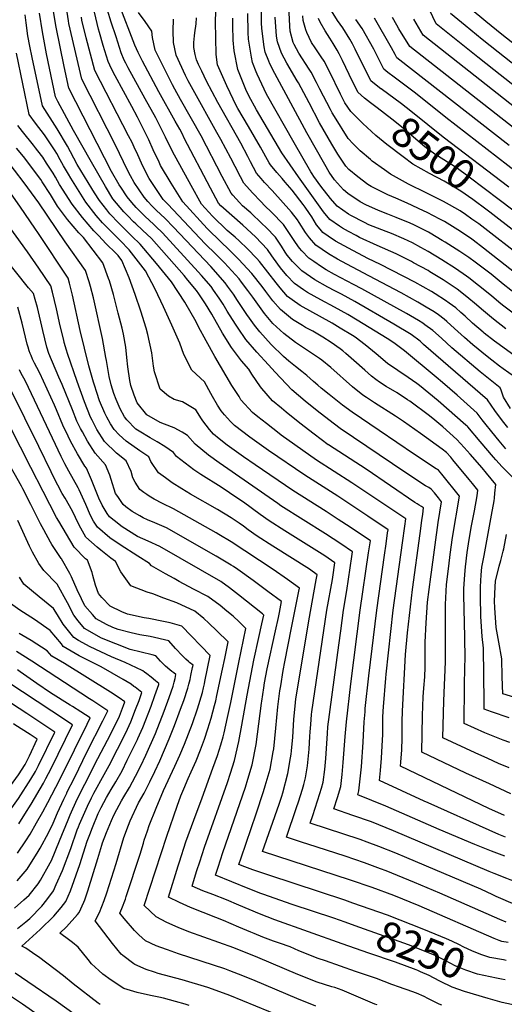
# Model space of a CAD drawing. Units: inches. Extents: x 2604413 to 2609928, y 1533893 to 1539592.
# Drawn here: x 2607544 to 2608008, y 1536668 to 1537612 of the extents above; entities that cross this region are included whole.
import ezdxf
from ezdxf.enums import TextEntityAlignment as Align

# ---------------------------------------------------------------- set-up
doc = ezdxf.new("R2010")
doc.units = ezdxf.units.IN
doc.header["$MEASUREMENT"] = 0
doc.layers.add('tile_2643_04_contour_10ft', color=28, linetype='Continuous')
doc.styles.add('Arial', font='arial.ttf')

msp = doc.modelspace()

# ---------------------------------------------------------------- linework, layer by layer
at = {"layer": 'tile_2643_04_contour_10ft'}
for points, elevation in [([(2608007.08, 1537358.48), (2607995.47, 1537367.85), (2607985.34, 1537375.61), (2607980.27, 1537379.4), (2607974.14, 1537383.74), (2607965.75, 1537389.5), (2607951.41, 1537398.7), (2607948.81, 1537400.29), (2607937.23, 1537407.08), (2607935.45, 1537408.09), (2607921.68, 1537415.06), (2607918.14, 1537416.67), (2607904.54, 1537422.36), (2607896.54, 1537425.4), (2607887.61, 1537428.98), (2607875.45, 1537434.35), (2607870.17, 1537437.26), (2607858.28, 1537445.08), (2607854.09, 1537448.79), (2607845.46, 1537458.44), (2607840.51, 1537465.76), (2607836.11, 1537472.94), (2607819.14, 1537503.32), (2607788.34, 1537560.27), (2607783.67, 1537569.41), (2607782.5, 1537572.06), (2607778.95, 1537580.6), (2607778.13, 1537585.84), (2607775.85, 1537603.43), (2607775.66, 1537608.7), (2607775.72, 1537629.31)], 8460), ([(2608014.44, 1536870.17), (2607993.88, 1536879.52), (2607971.49, 1536889.94), (2607929.06, 1536910.05), (2607929.88, 1536944.99), (2607930.18, 1536954.01), (2607930.57, 1536963.12), (2607931.17, 1536971.23), (2607931.92, 1536982.21), (2607932.23, 1536991.35), (2607932.53, 1537015.36), (2607933.31, 1537033.85), (2607934.76, 1537053.55), (2607937.75, 1537077.83), (2607938.3, 1537082.35), (2607944.76, 1537129.89), (2607948.11, 1537149.64), (2607945.31, 1537153.48), (2607941.34, 1537158.41), (2607938.02, 1537161.99), (2607935.77, 1537163.42), (2607933.96, 1537164.44), (2607932.79, 1537165), (2607914, 1537177.53), (2607851.01, 1537220.02), (2607839.93, 1537228.42), (2607828.94, 1537236.94), (2607817.42, 1537246.28), (2607804.71, 1537257.17), (2607788.69, 1537274.1), (2607782.16, 1537281.07), (2607771.11, 1537293.03), (2607760.61, 1537305.3), (2607753.2, 1537316.11), (2607750.78, 1537319.88), (2607742.83, 1537332.48), (2607738.82, 1537339.05), (2607735.03, 1537344.97), (2607729.71, 1537352.58), (2607727.22, 1537356.07), (2607717.95, 1537366.75), (2607714.9, 1537370.19), (2607680.7, 1537407.53), (2607674.44, 1537413.62), (2607672.37, 1537415.59), (2607663.81, 1537423.53), (2607655.63, 1537431.67), (2607651.49, 1537436.49), (2607646.97, 1537442.05), (2607640.65, 1537451.29), (2607639.23, 1537453.61), (2607631.96, 1537466.21), (2607590.83, 1537546.2), (2607586.43, 1537566.86), (2607578.72, 1537604.54), (2607575.85, 1537621.57)], 8340), ([(2608012.95, 1536895.03), (2608002.79, 1536899.21), (2607992.33, 1536903.93), (2607980.32, 1536909.42), (2607949.33, 1536923.66), (2607950.16, 1536959.04), (2607951.82, 1536996.48), (2607951.98, 1537005.45), (2607951.73, 1537027.87), (2607951.74, 1537031.39), (2607951.82, 1537051.28), (2607952.83, 1537070.56), (2607954.96, 1537088.06), (2607956.42, 1537099.41), (2607958.66, 1537115.71), (2607965.41, 1537155.23), (2607948.42, 1537176.25), (2607946.84, 1537178.19), (2607945.22, 1537180.02), (2607944.29, 1537180.72), (2607942.89, 1537181.36), (2607922.13, 1537195.29), (2607888.19, 1537218.11), (2607862.35, 1537235.63), (2607853.33, 1537242.55), (2607840.34, 1537252.64), (2607832.69, 1537258.83), (2607829.6, 1537261.51), (2607825.43, 1537265.15), (2607819.16, 1537270.8), (2607814.28, 1537274.79), (2607808.25, 1537279.42), (2607801.68, 1537284.59), (2607796.81, 1537289.12), (2607784.95, 1537300.64), (2607773.86, 1537312.58), (2607768.88, 1537318.95), (2607763.93, 1537325.6), (2607761.64, 1537329.18), (2607752.73, 1537342.63), (2607748.69, 1537348.65), (2607743.12, 1537356.38), (2607740.64, 1537359.68), (2607727.13, 1537375.11), (2607691.33, 1537412.99), (2607683.17, 1537421.13), (2607674.8, 1537429.17), (2607670.81, 1537433.14), (2607666.8, 1537437.4), (2607663.07, 1537441.75), (2607658.46, 1537448.6), (2607653.7, 1537455.83), (2607650.11, 1537462.13), (2607647.14, 1537467.65), (2607635.7, 1537491.56), (2607603.41, 1537554.65), (2607591.05, 1537607.93), (2607590.62, 1537610.49), (2607588.33, 1537625)], 8350), ([(2608017.33, 1537172.04), (2608006.29, 1537183.28), (2608000.15, 1537189.9), (2607997.82, 1537192.54), (2607984.93, 1537207.53), (2607973.18, 1537221.52), (2607972.53, 1537222.25), (2607971.31, 1537223.36), (2607944.93, 1537246.52), (2607935.97, 1537253.91), (2607926.82, 1537261.39), (2607924.56, 1537263.21), (2607916.25, 1537269.06), (2607906.32, 1537275.72), (2607896.35, 1537282.46), (2607885.41, 1537291.73), (2607874.91, 1537300.26), (2607865.16, 1537307.57), (2607862.75, 1537309.06), (2607851.09, 1537316.28), (2607843.36, 1537320.86), (2607812.58, 1537337.86), (2607805.08, 1537343.23), (2607800.56, 1537346.54), (2607793.38, 1537354.67), (2607789.65, 1537359.69), (2607773.75, 1537380.06), (2607770.98, 1537382.96), (2607762.23, 1537392.08), (2607754.04, 1537399.77), (2607750.22, 1537403.35), (2607742.83, 1537409.9), (2607728.49, 1537423.38), (2607718.16, 1537434.95), (2607708.14, 1537452.77), (2607690.33, 1537485.29), (2607683.74, 1537499.31), (2607674.3, 1537517.72), (2607664.15, 1537535.96), (2607647.93, 1537565.52), (2607645.48, 1537570.13), (2607644.12, 1537572.9), (2607641.14, 1537579.99), (2607636.18, 1537595.29), (2607631.69, 1537609.43), (2607628.17, 1537620.92)], 8380), ([(2608009.79, 1537200.69), (2608003.35, 1537208.18), (2607996.17, 1537216.79), (2607989.69, 1537225.1), (2607987.15, 1537228.4), (2607982.33, 1537234.88), (2607963.05, 1537251.88), (2607948.96, 1537264.24), (2607943.06, 1537269.22), (2607912.52, 1537294.51), (2607902.5, 1537302.26), (2607895.97, 1537306.3), (2607867.26, 1537323.98), (2607858.26, 1537329.33), (2607845.37, 1537336.44), (2607832.4, 1537343.38), (2607819.52, 1537350.49), (2607815.9, 1537352.96), (2607807.33, 1537358.85), (2607799.99, 1537366.68), (2607793.82, 1537374.01), (2607791.29, 1537377.41), (2607785.34, 1537385.57), (2607781.26, 1537391.68), (2607769.68, 1537403.62), (2607757.59, 1537414.75), (2607736.58, 1537433.36), (2607734.28, 1537435.94), (2607726.59, 1537450.37), (2607701.53, 1537498.19), (2607699.76, 1537501.9), (2607697.26, 1537506.79), (2607692.99, 1537514.51), (2607677.22, 1537542.69), (2607661.53, 1537571.88), (2607657.48, 1537580.32), (2607654.29, 1537587.3), (2607652.68, 1537591.31), (2607640.69, 1537622.14)], 8390), ([(2608028.14, 1537381.66), (2607983.68, 1537416.03), (2607977.25, 1537420.76), (2607971.13, 1537425.04), (2607965.82, 1537428.47), (2607955.59, 1537434.49), (2607950.03, 1537437.49), (2607933.28, 1537445.87), (2607916.54, 1537454.24), (2607899.27, 1537463.68), (2607893.4, 1537467.75), (2607881.71, 1537476.32), (2607879.96, 1537477.61), (2607870.15, 1537486.22), (2607863.55, 1537492.85), (2607858.76, 1537497.82), (2607845.57, 1537518.94), (2607843.39, 1537522.56), (2607841.69, 1537525.78), (2607831.54, 1537545.16), (2607828.37, 1537551.56), (2607823.31, 1537561.56), (2607821.37, 1537564.36), (2607811.29, 1537579.51), (2607806.84, 1537587.95), (2607805.96, 1537589.86), (2607803.04, 1537600.73), (2607802.64, 1537605.43), (2607801.83, 1537624.97)], 8480), ([(2607890.21, 1537545.34), (2607890.07, 1537545.44), (2607885.52, 1537549), (2607880.3, 1537553.26), (2607865.43, 1537583.33), (2607862.8, 1537588.51), (2607860.26, 1537593.09), (2607853.37, 1537603.89), (2607848.46, 1537610.92), (2607842.76, 1537620.04)], 8510), ([(2608053.96, 1537519.76), (2607998.25, 1537563.57), (2607982.81, 1537575.88), (2607942.86, 1537607.81), (2607936.64, 1537621.02)], 8560), ([(2608060.7, 1537554.4), (2608005.73, 1537597.63), (2607990.39, 1537610.03), (2607975.36, 1537622.52)], 8580), ([(2608009.46, 1536828.65), (2608003.06, 1536831.24), (2607993.57, 1536835.31), (2607935.26, 1536861.47), (2607931.58, 1536863.14), (2607888.51, 1536882.82), (2607889.56, 1536892.4), (2607890.52, 1536904.13), (2607891.33, 1536915.89), (2607891.71, 1536927.02), (2607891.68, 1536934.97), (2607891.92, 1536943.24), (2607892.17, 1536949.34), (2607892.34, 1536953.39), (2607894.79, 1536980.82), (2607895.15, 1536984.68), (2607901.7, 1537046.12), (2607910.74, 1537110.62), (2607912.94, 1537126.58), (2607913.82, 1537133.52), (2607862.2, 1537168.02), (2607828.32, 1537189.83), (2607794.53, 1537213.8), (2607792.61, 1537215.28), (2607780.21, 1537224.83), (2607772.15, 1537231.33), (2607767.07, 1537235.48), (2607755.92, 1537247.65), (2607754.02, 1537250.56), (2607747.21, 1537261.23), (2607730.8, 1537288.91), (2607722.43, 1537304.18), (2607715.27, 1537317.45), (2607713.1, 1537322.3), (2607702.14, 1537341.17), (2607689.42, 1537360.41), (2607674.83, 1537378.09), (2607659.42, 1537396.61), (2607651.4, 1537404.45), (2607643.69, 1537411.87), (2607638.79, 1537416.91), (2607630.31, 1537425.73), (2607627.24, 1537429.42), (2607620.2, 1537438.49), (2607615.61, 1537445.9), (2607613.04, 1537450.12), (2607599.09, 1537473.11), (2607592.65, 1537485.16), (2607589.54, 1537490.53), (2607579.64, 1537507.22), (2607565.68, 1537529.31), (2607555.78, 1537575.59), (2607553.62, 1537586.5), (2607551.76, 1537596.19), (2607550.01, 1537608.77), (2607548.98, 1537616.45)], 8320), ([(2608008.53, 1536849.19), (2607993.54, 1536856.14), (2607908.78, 1536896.44), (2607909.15, 1536900.41), (2607910.04, 1536912.15), (2607910.35, 1536923.29), (2607910.37, 1536939.39), (2607910.57, 1536949.21), (2607913.56, 1537003.56), (2607915.35, 1537024.35), (2607920.11, 1537065.8), (2607927.68, 1537119.55), (2607929.28, 1537131.8), (2607930.06, 1537137.94), (2607930.8, 1537144.02), (2607928.84, 1537145.4), (2607926.75, 1537146.66), (2607924.61, 1537147.85), (2607922.46, 1537149.03), (2607875.88, 1537181), (2607839.68, 1537204.41), (2607839.55, 1537204.51), (2607825.96, 1537214.76), (2607812.45, 1537225.19), (2607799.19, 1537235.77), (2607794.58, 1537239.6), (2607786.24, 1537246.53), (2607775.86, 1537258.41), (2607774.64, 1537260.02), (2607766.16, 1537272.15), (2607763.38, 1537276.81), (2607756.52, 1537285.01), (2607746.69, 1537297.65), (2607738.26, 1537311.5), (2607727.99, 1537329.74), (2607721.92, 1537339.47), (2607715.48, 1537349.15), (2607713.24, 1537352.3), (2607705.03, 1537362.18), (2607701.32, 1537366.64), (2607670.06, 1537402.07), (2607661.67, 1537410.1), (2607655.09, 1537416.07), (2607653.06, 1537418.01), (2607647.43, 1537423.66), (2607643.72, 1537427.51), (2607636.72, 1537435.94), (2607633.23, 1537440.22), (2607626.02, 1537451.85), (2607612.58, 1537475.23), (2607595.58, 1537505.47), (2607580.56, 1537533.39), (2607578.26, 1537537.76), (2607569.45, 1537579.08), (2607565.64, 1537600.13), (2607562.94, 1537618.02)], 8330), ([(2608013.56, 1536919.21), (2608007.19, 1536921.51), (2607989.44, 1536928.63), (2607969.61, 1536937.28), (2607970.06, 1536973.3), (2607970.33, 1536991.62), (2607970.61, 1536999.48), (2607970.51, 1537020.28), (2607969.52, 1537060.74), (2607969.53, 1537066.52), (2607970.3, 1537080.22), (2607970.91, 1537087.59), (2607972.71, 1537101.37), (2607973.93, 1537109.62), (2607976.58, 1537125.33), (2607979.5, 1537141.03), (2607982.08, 1537155.62), (2607982.72, 1537160.83), (2607977.78, 1537167.22), (2607974.62, 1537171.12), (2607958.94, 1537190.01), (2607956.85, 1537192.51), (2607952.93, 1537196.99), (2607948.74, 1537200.35), (2607928.07, 1537215.11), (2607911.74, 1537226.72), (2607904.06, 1537231.86), (2607883.71, 1537244.65), (2607876.08, 1537249.62), (2607873.68, 1537251.24), (2607870.94, 1537253.39), (2607862.9, 1537260.06), (2607841.85, 1537278.39), (2607833.52, 1537285.39), (2607831.11, 1537287.25), (2607819.5, 1537294.92), (2607808.25, 1537302.32), (2607796.85, 1537311.05), (2607786.35, 1537320.67), (2607778.47, 1537330.26), (2607770.43, 1537341.3), (2607767.22, 1537345.95), (2607762.53, 1537352.38), (2607756.52, 1537360.18), (2607754.02, 1537363.29), (2607740.16, 1537378.62), (2607731.93, 1537387.02), (2607721.75, 1537397), (2607685.86, 1537434.85), (2607681.51, 1537439.47), (2607669.34, 1537457.56), (2607668.09, 1537459.68), (2607662.42, 1537470.11), (2607660.53, 1537474.14), (2607657.06, 1537482.13), (2607653.71, 1537489.43), (2607651.54, 1537494.11), (2607648.26, 1537500.3), (2607615.99, 1537563.1), (2607607.48, 1537594.26), (2607603.4, 1537611.33), (2607602.96, 1537614.14)], 8360), ([(2608012.95, 1536942.72), (2607995.95, 1536948.67), (2607988.92, 1536951.31), (2607988.86, 1536958.32), (2607988.32, 1537009.73), (2607986.89, 1537020.89), (2607985.84, 1537040.05), (2607985.31, 1537059.53), (2607985.34, 1537068.51), (2607986.03, 1537079.8), (2607986.57, 1537087.23), (2607988.91, 1537098.49), (2607996.07, 1537137.11), (2607998.38, 1537150.67), (2607998.73, 1537153.32), (2607999.25, 1537158.21), (2608000.03, 1537166.42), (2607991.17, 1537177.31), (2607987.02, 1537182.29), (2607975.63, 1537195.32), (2607969.81, 1537201.84), (2607962.73, 1537209.62), (2607949.41, 1537221.79), (2607941.71, 1537228.09), (2607936.44, 1537232.33), (2607917.69, 1537246.17), (2607915.53, 1537247.66), (2607905.41, 1537254.14), (2607895.13, 1537260.38), (2607888.72, 1537264.47), (2607885.01, 1537266.85), (2607881.09, 1537270.24), (2607874.46, 1537275.98), (2607864.07, 1537285.33), (2607856.24, 1537291.99), (2607853.43, 1537294.33), (2607851.02, 1537296.24), (2607842.19, 1537302.52), (2607834.38, 1537307.46), (2607824.65, 1537313.33), (2607817.89, 1537316.97), (2607814.81, 1537318.8), (2607805.31, 1537324.63), (2607793.65, 1537333.96), (2607786.55, 1537342.23), (2607779.84, 1537351.21), (2607776.33, 1537356.1), (2607766.35, 1537368.61), (2607753.59, 1537382.24), (2607745.51, 1537390.36), (2607725.05, 1537409.91), (2607723.4, 1537411.65), (2607700.05, 1537437.19), (2607688.89, 1537455.15), (2607678.89, 1537472.12), (2607677.42, 1537475.17), (2607671.86, 1537487.18), (2607667.57, 1537496.7), (2607656.63, 1537518.29), (2607651.32, 1537528.67), (2607635.35, 1537557.93), (2607631.87, 1537564.67), (2607628.57, 1537571.54), (2607623.91, 1537587.05), (2607620.23, 1537599.39), (2607619.3, 1537602.59), (2607615.61, 1537618.79)], 8370), ([(2608011.47, 1537221.17), (2608006.53, 1537227.53), (2607999.24, 1537237.41), (2607992.13, 1537247.51), (2607930.95, 1537300.68), (2607927.5, 1537303.67), (2607919.06, 1537310.19), (2607902.5, 1537319.92), (2607865.04, 1537341.67), (2607852.07, 1537348.61), (2607845.7, 1537351.91), (2607839.01, 1537355.4), (2607826.8, 1537362.47), (2607814.06, 1537371.11), (2607807.37, 1537377.66), (2607805.17, 1537380.11), (2607800.28, 1537386.18), (2607798.22, 1537389.04), (2607794.6, 1537394.86), (2607788.86, 1537403.44), (2607780, 1537412.57), (2607776.05, 1537416.52), (2607765.25, 1537426.6), (2607757.52, 1537433.32), (2607754.38, 1537436.57), (2607748.06, 1537443.7), (2607746.41, 1537445.57), (2607738.04, 1537461.35), (2607717.69, 1537500.54), (2607698.12, 1537535.31), (2607692.67, 1537545.05), (2607690.32, 1537549.44), (2607673.85, 1537582.65), (2607671.07, 1537594.54), (2607670.57, 1537600.6), (2607664.2, 1537610.12), (2607657.84, 1537618.73)], 8400), ([(2608014.21, 1537239.25), (2608007.29, 1537250.21), (2608006.41, 1537253), (2608005.1, 1537256.71), (2608004.23, 1537258.88), (2607985.02, 1537274.21), (2607958.03, 1537297.25), (2607947.88, 1537306.54), (2607939.62, 1537313.79), (2607932.19, 1537319.52), (2607930.09, 1537321.08), (2607926.08, 1537323.47), (2607914.48, 1537330.35), (2607871.7, 1537353.78), (2607863.83, 1537357.9), (2607845.67, 1537367.52), (2607837.63, 1537372.17), (2607832.96, 1537374.93), (2607825.59, 1537380.05), (2607820.82, 1537383.39), (2607814.21, 1537390.27), (2607812.06, 1537392.77), (2607808.04, 1537398.18), (2607802.34, 1537406.83), (2607796.56, 1537415.35), (2607785.09, 1537427.46), (2607778.77, 1537433.29), (2607774.8, 1537437.45), (2607766.87, 1537445.84), (2607758.53, 1537455.19), (2607755.41, 1537461.08), (2607750.2, 1537471), (2607746.04, 1537479.01), (2607736.7, 1537496.94), (2607732.81, 1537503.63), (2607710.06, 1537544.47), (2607705.24, 1537553.26), (2607703.61, 1537556.29), (2607702.62, 1537558.36), (2607693.97, 1537577.87), (2607691.3, 1537589.73), (2607691.03, 1537601.03), (2607691.4, 1537612.17)], 8410), ([(2608017.87, 1537269.43), (2608007.03, 1537277.37), (2608003.56, 1537279.92), (2607996.31, 1537285.4), (2607991.69, 1537288.95), (2607978.07, 1537300.36), (2607970.03, 1537307.25), (2607960.55, 1537315.91), (2607953.24, 1537322.48), (2607950.69, 1537324.71), (2607945.05, 1537328.92), (2607941.03, 1537331.87), (2607933.42, 1537336.44), (2607925.46, 1537341.18), (2607917.28, 1537345.59), (2607909.27, 1537349.88), (2607878.54, 1537366.23), (2607852.47, 1537379.89), (2607848.31, 1537382.25), (2607839.73, 1537387.26), (2607827.55, 1537395.64), (2607821.41, 1537402.71), (2607817.75, 1537407.93), (2607811.55, 1537417.45), (2607809.91, 1537419.88), (2607804.38, 1537427.46), (2607785.65, 1537448.06), (2607778.49, 1537455.71), (2607775.21, 1537459.45), (2607770.65, 1537464.82), (2607765.09, 1537475.41), (2607762.34, 1537480.64), (2607755.72, 1537493.34), (2607733.71, 1537532.38), (2607722.86, 1537552.93), (2607718.29, 1537562.37), (2607715.28, 1537568.71), (2607713.24, 1537573.28), (2607712.09, 1537578.31), (2607710.75, 1537585.11), (2607710.76, 1537589.81), (2607711.42, 1537596.18), (2607711.77, 1537598.96), (2607713.07, 1537607.8), (2607713.27, 1537613.58)], 8420), ([(2608031.51, 1537279.97), (2608000.91, 1537302.12), (2607998.85, 1537303.69), (2607989, 1537311.42), (2607988.48, 1537311.85), (2607988.08, 1537312.19), (2607977.8, 1537321.12), (2607970.62, 1537327.67), (2607966.56, 1537331.22), (2607961.62, 1537335.5), (2607955.45, 1537340.18), (2607952.01, 1537342.72), (2607941.98, 1537349.17), (2607938.46, 1537351.29), (2607922.51, 1537360.19), (2607889.46, 1537377.24), (2607877.36, 1537383.08), (2607858.81, 1537392.77), (2607846.51, 1537399.59), (2607839.56, 1537404.23), (2607834.24, 1537407.82), (2607831.73, 1537410.91), (2607828.31, 1537415.27), (2607823.67, 1537422.87), (2607821.55, 1537426.11), (2607817.45, 1537431.97), (2607815.43, 1537434.8), (2607804.82, 1537448.54), (2607798.26, 1537456.08), (2607795.25, 1537459.42), (2607790.4, 1537465.17), (2607784.29, 1537472.52), (2607782.77, 1537474.44), (2607774.75, 1537489.74), (2607763.18, 1537509.37), (2607752.9, 1537526.76), (2607751.71, 1537528.98), (2607742.45, 1537548.27), (2607733.44, 1537568.48), (2607732.08, 1537578.39), (2607731.68, 1537594.32), (2607731.37, 1537609.59), (2607731.66, 1537619.42)], 8430), ([(2608009.64, 1537315.67), (2607997.81, 1537324.77), (2607986.26, 1537334.3), (2607981.53, 1537338.45), (2607972.47, 1537346.21), (2607963.02, 1537353.58), (2607954.31, 1537359.36), (2607949.58, 1537362.5), (2607936.99, 1537370.28), (2607935.14, 1537371.37), (2607921.18, 1537378.91), (2607919.2, 1537379.96), (2607904.56, 1537387.37), (2607886.45, 1537395.32), (2607869.36, 1537403.17), (2607866.16, 1537404.81), (2607859.02, 1537408.72), (2607853.29, 1537411.93), (2607850.42, 1537413.85), (2607841.06, 1537420.23), (2607835.11, 1537427.64), (2607811.01, 1537461.23), (2607794.9, 1537484.07), (2607770.74, 1537525.38), (2607763.4, 1537538.86), (2607760.6, 1537544.73), (2607752.97, 1537563.84), (2607749.5, 1537582.03), (2607748.58, 1537592.18), (2607747.95, 1537606.02), (2607748.05, 1537613.03)], 8440), ([(2607995.87, 1537347.08), (2607983.52, 1537357.18), (2607974.11, 1537364.53), (2607971.88, 1537366.09), (2607961.47, 1537373.24), (2607948.47, 1537381.61), (2607935.12, 1537389.62), (2607928.34, 1537393.46), (2607920.11, 1537397.81), (2607911.87, 1537401.61), (2607899.98, 1537406.75), (2607895.11, 1537408.63), (2607878.52, 1537415.23), (2607874.27, 1537417.39), (2607861.01, 1537424.16), (2607858.97, 1537425.44), (2607848.16, 1537433.14), (2607841.75, 1537440.41), (2607832.37, 1537452.1), (2607825.74, 1537461.61), (2607824.11, 1537464.02), (2607822.87, 1537465.98), (2607807.02, 1537493.69), (2607780.37, 1537540.36), (2607771.52, 1537559.43), (2607770.52, 1537561.8), (2607766.99, 1537570.6), (2607765.97, 1537575.96), (2607763.26, 1537592.9), (2607762.88, 1537599.37), (2607762.41, 1537617.62)], 8450), ([(2608018.02, 1537369.6), (2607988.32, 1537392.88), (2607978.23, 1537400.44), (2607975.68, 1537402.35), (2607963.78, 1537410.33), (2607961.25, 1537411.96), (2607950.77, 1537418.38), (2607946.55, 1537420.65), (2607934.3, 1537426.93), (2607930.8, 1537428.61), (2607915.23, 1537435.99), (2607904.33, 1537440.69), (2607896.66, 1537443.97), (2607880.52, 1537452.01), (2607877.38, 1537453.75), (2607867.76, 1537461.11), (2607859.23, 1537468.2), (2607856.23, 1537471.26), (2607848.6, 1537482.85), (2607843.05, 1537492.47), (2607831.26, 1537512.94), (2607821.15, 1537531.98), (2607811.12, 1537551.15), (2607809.82, 1537553.24), (2607799.97, 1537569.99), (2607794.69, 1537579.67), (2607790.76, 1537590.46), (2607790.05, 1537595.93), (2607788.52, 1537614.02)], 8470), ([(2607868.35, 1537516.62), (2607861.23, 1537523.82), (2607855.51, 1537532.19), (2607851.19, 1537540.49), (2607840.68, 1537562.06), (2607835.65, 1537572.09), (2607832.86, 1537576.15), (2607829.54, 1537580.98), (2607826.94, 1537584.62), (2607823.54, 1537589.96), (2607819.12, 1537599.44), (2607818.21, 1537601.91), (2607815.35, 1537611.02), (2607815.17, 1537615.36)], 8490), ([(2607880.08, 1537532.03), (2607877.21, 1537534.23), (2607874.3, 1537536.64), (2607867.79, 1537542.35), (2607863.96, 1537550.13), (2607862.85, 1537552.38), (2607853.07, 1537572.64), (2607849.91, 1537578.93), (2607848.03, 1537582.65), (2607844.28, 1537588.87), (2607841.09, 1537593.94), (2607836.49, 1537600.92), (2607831.89, 1537609.27), (2607830.14, 1537613.01)], 8500), ([(2608041.23, 1537449.04), (2607952.33, 1537518.04), (2607922.97, 1537541.45), (2607902.8, 1537556.54), (2607896.74, 1537561.14), (2607892.81, 1537564.17), (2607890.47, 1537568.88), (2607883.2, 1537583.4), (2607872.11, 1537603.2), (2607866.1, 1537611.97)], 8520), ([(2608012.74, 1537491.16), (2607905.33, 1537575.08), (2607903.72, 1537578.26), (2607900.08, 1537584.76), (2607883.96, 1537613.31)], 8530), ([(2608023.96, 1537502.75), (2607917.84, 1537585.99), (2607907.28, 1537603.07), (2607905.3, 1537606.38), (2607901.15, 1537613.88)], 8540), ([(2608024.13, 1537523), (2607930.35, 1537596.9), (2607921.53, 1537612.16)], 8550), ([(2608052.32, 1537541.01), (2608002.37, 1537580.47), (2607987.07, 1537592.82), (2607970.81, 1537606.04), (2607956.57, 1537617.62)], 8570), ([(2608008.57, 1536810.18), (2607995.83, 1536814.97), (2607979.92, 1536821.62), (2607945.76, 1536836), (2607894.84, 1536858.31), (2607867.72, 1536869.21), (2607868.8, 1536872.88), (2607870.21, 1536884.35), (2607871.34, 1536896.05), (2607873.08, 1536919.53), (2607873.98, 1536939.14), (2607874.76, 1536948.56), (2607875.04, 1536951.95), (2607878.29, 1536982.97), (2607886, 1537046.12), (2607893.45, 1537098.77), (2607894.96, 1537109.43), (2607896.45, 1537120.11), (2607896.85, 1537123.01), (2607877.37, 1537136.02), (2607872.59, 1537139.21), (2607848.6, 1537155.12), (2607816.97, 1537175.26), (2607782.36, 1537198.98), (2607764.39, 1537211.81), (2607749.77, 1537223.05), (2607748, 1537224.48), (2607745.73, 1537226.85), (2607739.99, 1537233.13), (2607736.78, 1537236.82), (2607733.31, 1537242.45), (2607728.51, 1537250.8), (2607727.16, 1537253.46), (2607721.09, 1537264.68), (2607708.78, 1537275.89), (2607701.11, 1537291.09), (2607697.31, 1537301.65), (2607689.67, 1537319.01), (2607681.79, 1537336.7), (2607673.59, 1537353.65), (2607664.37, 1537371.25), (2607651, 1537388.4), (2607648.78, 1537391.16), (2607640.02, 1537400.29), (2607628.85, 1537411.43), (2607623.35, 1537417.16), (2607617.11, 1537423.97), (2607607.33, 1537436.78), (2607592.84, 1537460.02), (2607590.67, 1537463.58), (2607585.98, 1537471.69), (2607582.78, 1537477.6), (2607579.43, 1537483.4), (2607577.8, 1537486.13), (2607567.77, 1537501.31), (2607559.1, 1537512.73), (2607553.1, 1537520.87), (2607540.78, 1537579.76)], 8310), ([(2608012.57, 1537451.41), (2607949.57, 1537499.3), (2607920.28, 1537522.77), (2607914.15, 1537527.64), (2607909.62, 1537531.18), (2607890.21, 1537545.34)], 8510), ([(2608003.31, 1537439.24), (2607974.68, 1537460.98), (2607962.13, 1537469.96), (2607956.37, 1537473.46), (2607941.52, 1537482.85), (2607932.18, 1537489.96), (2607923.38, 1537497.31), (2607909.81, 1537508.94), (2607900.53, 1537516.43), (2607886.38, 1537527.21), (2607880.08, 1537532.03)], 8500), ([(2607994.26, 1537427.36), (2607991.77, 1537429.31), (2607978.18, 1537439.39), (2607966.66, 1537447.35), (2607950.5, 1537456.9), (2607936.43, 1537464.42), (2607920.68, 1537473.4), (2607911.16, 1537480.42), (2607895.72, 1537492.23), (2607885.11, 1537500.67), (2607872.63, 1537512.3), (2607868.35, 1537516.62)], 8490), ([(2607998.42, 1536793.74), (2607993.63, 1536795.63), (2607901.95, 1536834.67), (2607881.07, 1536843.12), (2607863.07, 1536849.43), (2607844.96, 1536855.61), (2607848.35, 1536866.38), (2607851.43, 1536877.11), (2607852.8, 1536888.49), (2607853.76, 1536899.97), (2607855.63, 1536924.89), (2607857.05, 1536939.09), (2607861.21, 1536975.39), (2607870.18, 1537046.12), (2607878.22, 1537100.89), (2607879.87, 1537112.51), (2607860.44, 1537125.43), (2607849.05, 1537132.99), (2607837.65, 1537140.49), (2607805.61, 1537160.68), (2607769.38, 1537185.12), (2607758.27, 1537193.06), (2607742.69, 1537204.24), (2607735, 1537210.3), (2607729.72, 1537214.59), (2607725.88, 1537219.09), (2607719.33, 1537227.43), (2607718.17, 1537229.33), (2607712.63, 1537238.06), (2607699.84, 1537245.52), (2607692.01, 1537247.86), (2607686.48, 1537251.19), (2607678.45, 1537257.79), (2607672.92, 1537274.26), (2607672.07, 1537279.78), (2607670.5, 1537292.59), (2607666.52, 1537310), (2607665.07, 1537316.25), (2607659.85, 1537332.36), (2607654.48, 1537348.3), (2607648.79, 1537364.37), (2607641.6, 1537381.09), (2607638.15, 1537385.7), (2607636.09, 1537387.88), (2607626.9, 1537397.06), (2607619.44, 1537404.82), (2607614.98, 1537409.58), (2607604.01, 1537422.23), (2607594.08, 1537435.02), (2607582.15, 1537453.94), (2607578.11, 1537460.84), (2607575.93, 1537464.7), (2607574.01, 1537467.68), (2607569.7, 1537474.28), (2607565.91, 1537479.98), (2607564.72, 1537481.55), (2607559.09, 1537488.93), (2607557.24, 1537491.34), (2607546.65, 1537504.54), (2607542.17, 1537510.29)], 8300), ([(2607997.1, 1536773.19), (2607985.59, 1536778.57), (2607914.95, 1536808.87), (2607904.15, 1536813.27), (2607888.1, 1536819.75), (2607876.83, 1536823.87), (2607870.03, 1536826.28), (2607822.19, 1536842.02), (2607824.61, 1536849.2), (2607831.51, 1536870.49), (2607832.96, 1536875.62), (2607834.54, 1536881.23), (2607836.11, 1536893.26), (2607837.08, 1536904.04), (2607838.75, 1536927.84), (2607839.26, 1536934.23), (2607849.64, 1537012.35), (2607851.5, 1537026.32), (2607854.23, 1537046.12), (2607857.29, 1537064.82), (2607862.23, 1537097.47), (2607862.9, 1537102.01), (2607851.56, 1537109.59), (2607836.97, 1537119.27), (2607794.25, 1537146.11), (2607791.13, 1537148.24), (2607735, 1537187.28), (2607724.77, 1537194.59), (2607711.99, 1537205.05), (2607704.77, 1537213.37), (2607699.7, 1537216.43), (2607691.98, 1537220.8), (2607682.72, 1537224.31), (2607678.46, 1537225.95), (2607665.57, 1537233.11), (2607656.49, 1537244.69), (2607653.47, 1537252.11), (2607650.48, 1537261.1), (2607649.38, 1537266.04), (2607647.43, 1537279.27), (2607646.42, 1537288.15), (2607645.45, 1537298), (2607643.24, 1537310.44), (2607642.13, 1537316.04), (2607638.36, 1537330.7), (2607634.31, 1537345.98), (2607633.65, 1537348.28), (2607629.82, 1537361.52), (2607629.06, 1537363.83), (2607623.41, 1537378.91), (2607604.88, 1537403.12), (2607600.61, 1537407.67), (2607589.66, 1537420.32), (2607580.27, 1537433.18), (2607573.48, 1537444.12), (2607565.55, 1537456.39), (2607564.05, 1537458.68), (2607547.45, 1537480.61), (2607540.76, 1537488.61)], 8290), ([(2608009.98, 1536747.02), (2608003.99, 1536749.54), (2607946.51, 1536774.87), (2607922.04, 1536785.26), (2607895.16, 1536796.27), (2607889.58, 1536798.32), (2607874.35, 1536803.92), (2607855.74, 1536810.24), (2607819.92, 1536821.75), (2607814.96, 1536823.35), (2607799.42, 1536828.42), (2607809.16, 1536856.98), (2607811.08, 1536862.54), (2607814.87, 1536874.55), (2607816.15, 1536879.15), (2607817.77, 1536885.32), (2607819.65, 1536896.95), (2607821.24, 1536912.71), (2607821.99, 1536924.95), (2607822.24, 1536929.46), (2607822.71, 1536936.38), (2607823.41, 1536946.09), (2607823.75, 1536948.51), (2607838.32, 1537046.12), (2607843.46, 1537075.49), (2607843.82, 1537077.68), (2607845.93, 1537091.5), (2607836.28, 1537098.01), (2607797.79, 1537122.09), (2607782.89, 1537131.53), (2607774.24, 1537137.76), (2607758.28, 1537149.41), (2607752.98, 1537153.05), (2607736.8, 1537163.71), (2607717.46, 1537175.95), (2607710.77, 1537180.52), (2607702.43, 1537186.71), (2607694.1, 1537193.23), (2607691.24, 1537197.05), (2607682.86, 1537202.75), (2607675.73, 1537207.42), (2607669.01, 1537211.07), (2607658.36, 1537217.46), (2607655.24, 1537219.48), (2607646.46, 1537228.49), (2607644.15, 1537231.23), (2607640.08, 1537239.04), (2607636.29, 1537247.69), (2607634.09, 1537253.73), (2607631.39, 1537261.76), (2607629.65, 1537270.01), (2607626.91, 1537285.16), (2607626.58, 1537288.18), (2607623.32, 1537306.24), (2607614.49, 1537345.36), (2607611.65, 1537356.08), (2607610.31, 1537360.71), (2607606.83, 1537371.53), (2607587.32, 1537398.81), (2607562.09, 1537436.14), (2607551.68, 1537450.47), (2607548.02, 1537455.3), (2607529.53, 1537479.63)], 8280), ([(2608011.82, 1536727.61), (2608005.89, 1536728.7), (2608003.24, 1536729.68), (2607998.4, 1536731.52), (2607926.59, 1536762.75), (2607902.28, 1536772.57), (2607881.48, 1536780.21), (2607860.83, 1536787.34), (2607776.66, 1536814.82), (2607792.52, 1536860.02), (2607795.06, 1536867.89), (2607795.93, 1536870.98), (2607800.86, 1536889.45), (2607803.45, 1536904.43), (2607804.05, 1536908.07), (2607804.38, 1536911.27), (2607805.59, 1536924.42), (2607806.62, 1536941.16), (2607808.01, 1536957.62), (2607808.56, 1536961.09), (2607814.72, 1536999.02), (2607820.87, 1537035.88), (2607828.08, 1537075.09), (2607828.91, 1537080.02), (2607821.51, 1537085.23), (2607786.34, 1537107.4), (2607771.54, 1537116.96), (2607762.8, 1537123.08), (2607758.28, 1537126.34), (2607754.08, 1537129.23), (2607746.64, 1537134.34), (2607733.34, 1537142.46), (2607707.6, 1537157.14), (2607699.24, 1537162.12), (2607690.12, 1537168.05), (2607683.44, 1537172.74), (2607676.83, 1537177.62), (2607669.62, 1537188.48), (2607667.58, 1537192.79), (2607659.02, 1537198.62), (2607645.92, 1537207.87), (2607639.33, 1537214.04), (2607634.39, 1537219.08), (2607630.94, 1537224.58), (2607627.4, 1537230.82), (2607625.41, 1537234.8), (2607620.48, 1537246.7), (2607619.45, 1537249.5), (2607618.74, 1537251.62), (2607614.73, 1537264.55), (2607610.02, 1537279.95), (2607601.84, 1537313.9), (2607594.51, 1537347.79), (2607591.62, 1537359.39), (2607590.25, 1537364.14), (2607561.86, 1537406.89), (2607558.39, 1537412.07), (2607544.79, 1537432.08), (2607532.96, 1537448.96)], 8270), ([(2608029.58, 1537419.29), (2608003.31, 1537439.24)], 8500), ([(2607863.19, 1536765.4), (2607855.3, 1536768.19), (2607782.54, 1536792.17), (2607767.34, 1536797.24), (2607759.51, 1536800.21), (2607754, 1536802.48), (2607756.08, 1536808.82), (2607770.48, 1536850.92), (2607777.57, 1536872.16), (2607779.22, 1536877.68), (2607783.76, 1536893.62), (2607786.77, 1536910.4), (2607787.25, 1536913.14), (2607789.45, 1536932.98), (2607791.34, 1536953.51), (2607793.19, 1536968.72), (2607793.98, 1536973.58), (2607796.39, 1536988.07), (2607797.87, 1536996.67), (2607804.45, 1537029.22), (2607811.3, 1537064.27), (2607811.84, 1537067.13), (2607800.48, 1537075.33), (2607786.64, 1537085.13), (2607746.65, 1537111.54), (2607734.57, 1537118.57), (2607732.05, 1537120.03), (2607691.12, 1537143.05), (2607680.57, 1537148.25), (2607672.86, 1537152.45), (2607667.94, 1537155.3), (2607665.67, 1537156.74), (2607662.75, 1537158.75), (2607659.07, 1537161.57), (2607654.54, 1537168.77), (2607652.22, 1537172.75), (2607650.56, 1537178.89), (2607646.04, 1537188.92), (2607636.69, 1537196.37), (2607625.21, 1537207.63), (2607617.96, 1537219.06), (2607613.32, 1537228), (2607611.87, 1537230.89), (2607606.07, 1537245.63), (2607598.88, 1537265.07), (2607589.59, 1537291.96), (2607588.66, 1537295.26), (2607586.66, 1537302.44), (2607586.05, 1537304.73), (2607582.74, 1537318.44), (2607579.1, 1537334.73), (2607575.28, 1537350.82), (2607573.68, 1537356.76), (2607562.2, 1537373.77), (2607551.38, 1537389.19), (2607522.74, 1537428.61)], 8260), ([(2608018.54, 1537408.38), (2607994.26, 1537427.36)], 8490), ([(2607855.89, 1536747.07), (2607844.99, 1536750.92), (2607804.96, 1536764.18), (2607792.98, 1536768.27), (2607777.69, 1536773.55), (2607775.09, 1536774.58), (2607762.95, 1536779.42), (2607731.51, 1536791.98), (2607734.01, 1536799.9), (2607738.58, 1536813.87), (2607760.15, 1536876.41), (2607762.54, 1536884.17), (2607766.68, 1536897.78), (2607770.5, 1536917.23), (2607773.14, 1536936.96), (2607775.46, 1536956.77), (2607775.75, 1536958.96), (2607777.79, 1536971.6), (2607778.58, 1536976.27), (2607781.08, 1536989.84), (2607789.12, 1537026.35), (2607791.75, 1537039.1), (2607792.68, 1537043.69), (2607794.77, 1537054.24), (2607781.8, 1537063.94), (2607767.57, 1537074.49), (2607752.98, 1537085.04), (2607748.82, 1537087.81), (2607746.65, 1537089.24), (2607732.09, 1537097.63), (2607684.55, 1537124.77), (2607673.49, 1537129.8), (2607666.43, 1537132.71), (2607662.35, 1537134.57), (2607659.08, 1537136.36), (2607651.64, 1537140.57), (2607645.54, 1537145.01), (2607643.09, 1537147.13), (2607637.82, 1537154.93), (2607635.83, 1537157.93), (2607631.38, 1537171.28), (2607630.36, 1537175.26), (2607626.15, 1537185.34), (2607616.15, 1537196.35), (2607608.94, 1537207.82), (2607603.91, 1537216.77), (2607602.28, 1537219.97), (2607598.74, 1537227.1), (2607594.48, 1537237.8), (2607584.66, 1537262.18), (2607581.5, 1537269.23), (2607571.74, 1537291.96), (2607570.01, 1537298.09), (2607566.01, 1537313.86), (2607560.81, 1537335.85), (2607558.76, 1537343.56), (2607557.1, 1537349.38), (2607552.47, 1537354.96), (2607515.98, 1537400.14)], 8250), ([(2608116.52, 1537249.77), (2608109.97, 1537259.02), (2608079.54, 1537301.64), (2608072.42, 1537311.6), (2608060.54, 1537319.7), (2608039.19, 1537334.2), (2608036.78, 1537335.89), (2608026.95, 1537342.91), (2608025.27, 1537344.13), (2608014.32, 1537352.63), (2608007.08, 1537358.48)], 8460), ([(2608104.55, 1537237.61), (2608093.06, 1537252.97), (2608081.76, 1537268.95), (2608058.78, 1537301.06), (2608030.12, 1537320.88), (2608023.82, 1537325.36), (2608018.28, 1537329.38), (2608012.91, 1537333.33), (2608006.61, 1537338.33), (2608003.06, 1537341.2), (2607995.87, 1537347.08)], 8450), ([(2607852.99, 1536726.3), (2607788.32, 1536749.22), (2607773.61, 1536755), (2607753.93, 1536763.47), (2607741.88, 1536768.65), (2607728.94, 1536773.63), (2607719.31, 1536777.24), (2607714.3, 1536779.26), (2607709.02, 1536781.47), (2607710.46, 1536786.14), (2607713.68, 1536796.52), (2607716.34, 1536805), (2607720.91, 1536818.97), (2607743.08, 1536880.8), (2607746.03, 1536889.9), (2607749.78, 1536901.91), (2607753.96, 1536920.26), (2607756.87, 1536935.94), (2607761.86, 1536964.55), (2607768.24, 1536998.14), (2607773.07, 1537019.84), (2607775.9, 1537032.76), (2607777.7, 1537041.35), (2607776.39, 1537042.5), (2607753.45, 1537060.8), (2607750.82, 1537062.88), (2607744.82, 1537067.49), (2607736.56, 1537073.49), (2607678.11, 1537106.89), (2607667.14, 1537112.14), (2607656.7, 1537116.72), (2607642.12, 1537125.74), (2607634.46, 1537131.77), (2607629.85, 1537135.53), (2607627.58, 1537138.66), (2607622.82, 1537146.47), (2607619.82, 1537153.16), (2607612.81, 1537170.76), (2607607.89, 1537182.06), (2607606.18, 1537183.94), (2607599.22, 1537195.72), (2607592.7, 1537208.04), (2607590.3, 1537212.84), (2607585.36, 1537223.24), (2607579.04, 1537237.83), (2607577.18, 1537242.39), (2607563.2, 1537273.1), (2607560.31, 1537278.64), (2607558.01, 1537282.74), (2607556.31, 1537286.42), (2607554.79, 1537289.87), (2607553.89, 1537291.96), (2607553.1, 1537294.38), (2607551.96, 1537298.09), (2607551.19, 1537300.94), (2607546.31, 1537320.84), (2607542.17, 1537336.17)], 8240), ([(2607948.23, 1536667.67), (2607945.95, 1536668.58), (2607941.37, 1536670.74), (2607934.99, 1536674.02), (2607931.37, 1536675.82), (2607923.93, 1536679.12), (2607915.21, 1536682.42), (2607912.27, 1536683.29), (2607907.76, 1536684.81), (2607900.54, 1536687.28), (2607893.07, 1536690.31), (2607885.79, 1536693.19), (2607865.75, 1536699.88), (2607836.9, 1536709.93), (2607829.84, 1536712.41), (2607811.41, 1536719.76), (2607802.97, 1536723.32), (2607792.9, 1536726.99), (2607787.16, 1536728.98), (2607776.95, 1536732.7), (2607768.65, 1536736.09), (2607765.32, 1536737.47), (2607753.93, 1536742.44), (2607739.23, 1536748.72), (2607731.88, 1536751.48), (2607719.72, 1536756.24), (2607707.61, 1536761.1), (2607696.86, 1536765.94), (2607686.53, 1536770.97), (2607695.71, 1536801.01), (2607696.94, 1536804.97), (2607703.16, 1536824.09), (2607710.62, 1536844.68), (2607718.83, 1536866.37), (2607729, 1536894.77), (2607733.32, 1536906.88), (2607736.55, 1536917.02), (2607738.84, 1536924.75), (2607739.71, 1536928.35), (2607743.13, 1536943.06), (2607746.22, 1536957.62), (2607753.98, 1536995.74), (2607760.63, 1537028.46), (2607754.3, 1537034.76), (2607748.54, 1537040.22), (2607742.49, 1537045.21), (2607735.9, 1537050.42), (2607724.09, 1537059.24), (2607710.34, 1537066.18), (2607696.83, 1537073.38), (2607691.86, 1537076.2), (2607683.63, 1537080.94), (2607670.28, 1537088.64), (2607668.27, 1537090.77), (2607657, 1537097.77), (2607640.12, 1537108.5), (2607630.15, 1537115.34), (2607618.3, 1537125.5), (2607614.61, 1537131.35), (2607611.59, 1537136.73), (2607607.19, 1537147.28), (2607600.78, 1537161.43), (2607599.82, 1537163.37), (2607590.83, 1537179.28), (2607587.26, 1537186.07), (2607583.65, 1537193.34), (2607575.47, 1537210.66), (2607549.6, 1537265.26), (2607545.05, 1537273.53), (2607543.56, 1537276.19)], 8230), ([(2607886.5, 1536667.79), (2607884.28, 1536668.6), (2607875.22, 1536672.42), (2607864.11, 1536677.32), (2607852.89, 1536682.02), (2607845.8, 1536684.36), (2607842.96, 1536685.21), (2607835.88, 1536687.24), (2607828.81, 1536689.48), (2607810.39, 1536697.05), (2607772.19, 1536713.29), (2607749.01, 1536722.46), (2607734.57, 1536727.69), (2607720.17, 1536732.64), (2607705.98, 1536737.75), (2607695.7, 1536741.93), (2607684.77, 1536746.81), (2607674.65, 1536752.1), (2607663.25, 1536763.02), (2607684.98, 1536829.34), (2607694.85, 1536858.32), (2607698.36, 1536868.06), (2607701.08, 1536874.73), (2607705.3, 1536884.8), (2607708.33, 1536891.14), (2607712.95, 1536901.66), (2607717.26, 1536912.35), (2607720.86, 1536922.37), (2607724.29, 1536932.44), (2607727.47, 1536942.6), (2607730.7, 1536954.57), (2607731.74, 1536959.14), (2607732.91, 1536964.4), (2607738.2, 1536989.35), (2607740.33, 1536999.7), (2607740.98, 1537002.87), (2607742.27, 1537009.22), (2607743.55, 1537015.57), (2607732.67, 1537026.35), (2607725.08, 1537033.56), (2607720.34, 1537037.91), (2607711.61, 1537044.99), (2607694.42, 1537053.18), (2607681.92, 1537057.37), (2607671.4, 1537061.74), (2607666.05, 1537063.16), (2607650.42, 1537069.19), (2607640.74, 1537082.61), (2607635.82, 1537092.51), (2607631.19, 1537095.8), (2607621.61, 1537103.51), (2607618.13, 1537106.52), (2607607.29, 1537115.94), (2607600.9, 1537127.44), (2607597.47, 1537134.64), (2607594.45, 1537140.95), (2607587.37, 1537153.17), (2607584.72, 1537157.84), (2607576.27, 1537173.82), (2607573.92, 1537178.38), (2607562.19, 1537202.73), (2607535.49, 1537257.12)], 8220), ([(2607827.79, 1536666.57), (2607809.36, 1536674.02), (2607769.44, 1536691.04), (2607757.61, 1536695.79), (2607745.36, 1536700.62), (2607740.44, 1536702.36), (2607696.19, 1536716.7), (2607685.44, 1536720.57), (2607679.02, 1536722.9), (2607674.7, 1536724.48), (2607664.41, 1536729.37), (2607658.06, 1536735.01), (2607653.74, 1536739.22), (2607643.84, 1536750.76), (2607639.79, 1536755.66), (2607641.77, 1536760.28), (2607645.14, 1536769.15), (2607645.99, 1536771.65), (2607659.39, 1536812.35), (2607662.46, 1536822.9), (2607663.28, 1536825.54), (2607666.19, 1536834.76), (2607668.09, 1536839.8), (2607674.56, 1536856.32), (2607681.72, 1536873.17), (2607692.58, 1536896.5), (2607697.21, 1536907.05), (2607701.76, 1536917.63), (2607705.6, 1536927.57), (2607709.37, 1536937.52), (2607714.11, 1536951.43), (2607718.89, 1536967.1), (2607720.04, 1536971.68), (2607720.91, 1536975.5), (2607721.35, 1536977.61), (2607726.48, 1537002.68), (2607699.14, 1537030.73), (2607688.06, 1537033.76), (2607681.71, 1537035.31), (2607667.66, 1537037.89), (2607663.22, 1537038.67), (2607647.08, 1537042.31), (2607641.7, 1537044.29), (2607630.61, 1537049.78), (2607622.6, 1537058.06), (2607619.51, 1537061.82), (2607616.63, 1537070.1), (2607614.05, 1537079.38), (2607613.48, 1537081.99), (2607608.72, 1537093.97), (2607607.08, 1537095.31), (2607596.15, 1537106.27), (2607581.36, 1537131.15), (2607579.23, 1537134.88), (2607566.29, 1537159.56), (2607554.65, 1537182.77), (2607524.34, 1537241.74)], 8210), ([(2607794.99, 1536656.52), (2607745.31, 1536676.71), (2607742.74, 1536677.72), (2607724.12, 1536684.65), (2607699.61, 1536691.76), (2607676.54, 1536697.9), (2607673.03, 1536699.05), (2607665.21, 1536701.63), (2607654.11, 1536706.54), (2607653.24, 1536707.11), (2607642.77, 1536715.15), (2607641.23, 1536716.51), (2607632.89, 1536726.55), (2607616.32, 1536748.31), (2607620.25, 1536756.49), (2607622.58, 1536762.08), (2607624.72, 1536767.75), (2607627.24, 1536775.35), (2607636.33, 1536803.22), (2607643.72, 1536828.31), (2607648.04, 1536840), (2607649.66, 1536844.03), (2607657.79, 1536861.37), (2607663.08, 1536870.62), (2607668.67, 1536881.4), (2607673.4, 1536891.55), (2607678.05, 1536901.74), (2607687.16, 1536922.61), (2607691.54, 1536933.87), (2607693.15, 1536938), (2607696.81, 1536947.52), (2607698.09, 1536951.02), (2607701.12, 1536959.34), (2607704.97, 1536971.22), (2607706.01, 1536975.01), (2607707.13, 1536979.58), (2607707.97, 1536983.41), (2607709.58, 1536991.15), (2607709.99, 1536993.17), (2607706.62, 1536995.73), (2607705.47, 1536996.74), (2607703.14, 1536999.02), (2607701.43, 1537000.7), (2607699.73, 1537002.39), (2607693.16, 1537009.39), (2607686.67, 1537016.48), (2607668.99, 1537020.77), (2607659.05, 1537022.49), (2607650.57, 1537024.22), (2607638.2, 1537027.36), (2607633.06, 1537029.45), (2607627.15, 1537032.41), (2607617.12, 1537037.85), (2607613.5, 1537041.7), (2607606.44, 1537050.28), (2607603.1, 1537056.83), (2607599.09, 1537065.54), (2607593.61, 1537078), (2607592.04, 1537081.05), (2607583.97, 1537095.29), (2607583.76, 1537095.51), (2607574.83, 1537108.85), (2607573.52, 1537111.04), (2607566.94, 1537122.84), (2607563.98, 1537128.75), (2607554.61, 1537147.17), (2607546.9, 1537162.26), (2607545.47, 1537164.87), (2607531.65, 1537189.67)], 8200), ([(2607706.38, 1536667.13), (2607702.54, 1536668.42), (2607693.13, 1536671.13), (2607681.59, 1536674.18), (2607677.24, 1536675.24), (2607669.1, 1536676.85), (2607656.5, 1536679.56), (2607643.71, 1536683.46), (2607631.38, 1536691.64), (2607623.68, 1536697.35), (2607619.8, 1536700.76), (2607612.81, 1536707.13), (2607609.55, 1536711.43), (2607599.89, 1536723.26), (2607594.51, 1536727.68), (2607588.04, 1536732.49), (2607582.3, 1536736.72), (2607588.59, 1536742.77), (2607599.24, 1536754.53), (2607600.79, 1536756.27), (2607605.39, 1536766.37), (2607606.2, 1536768.63), (2607609.17, 1536777.17), (2607618.83, 1536808.12), (2607622.65, 1536820.75), (2607623.38, 1536822.95), (2607627.04, 1536833.13), (2607631.91, 1536844.66), (2607634.1, 1536849.68), (2607636.96, 1536855.08), (2607641.57, 1536863.49), (2607643.73, 1536867.28), (2607649.19, 1536876.21), (2607655, 1536886.9), (2607659.9, 1536896.99), (2607664.64, 1536907.14), (2607673.91, 1536928.01), (2607682.29, 1536949.4), (2607687.05, 1536962.21), (2607690.78, 1536973.05), (2607691.81, 1536976.95), (2607692.77, 1536980.64), (2607693.64, 1536984.45), (2607691.57, 1536985.92), (2607689.69, 1536987.22), (2607687.79, 1536988.7), (2607683.56, 1536992.43), (2607680.8, 1536995.27), (2607678.91, 1536997.29), (2607674.19, 1537002.23), (2607670.78, 1537003.07), (2607649.67, 1537008.38), (2607622.22, 1537019.17), (2607605.93, 1537028.38), (2607599.88, 1537035.66), (2607595.68, 1537041.17), (2607589.8, 1537052.92), (2607579.83, 1537070.9), (2607567.04, 1537083.96), (2607562.28, 1537090.56), (2607556.13, 1537101.57), (2607553.16, 1537107.23), (2607548.52, 1537118.01), (2607542.2, 1537132.04)], 8190), ([(2608022.48, 1536960.92), (2608006.8, 1536965.97), (2608006.26, 1536982.08), (2608005.83, 1536999.36), (2608003.02, 1537015.3), (2608000.27, 1537029.34), (2607998.98, 1537048.33), (2607998.83, 1537054.74), (2607999.51, 1537068.48), (2607999.82, 1537073.72), (2608003.43, 1537088.21), (2608004.76, 1537093.48), (2608007.12, 1537102.64), (2608007.68, 1537104.84), (2608010.23, 1537118.59)], 8380), ([(2607674.07, 1536978.29), (2607669.76, 1536981.74), (2607665.74, 1536984.93), (2607663.41, 1536986.72), (2607661.73, 1536987.99), (2607661.34, 1536988.21), (2607645.04, 1536995.8), (2607631.84, 1537001.42), (2607611.28, 1537011.01), (2607600.34, 1537017.09), (2607595.67, 1537019.68), (2607585.62, 1537032.65), (2607580.09, 1537041.44), (2607576.3, 1537047.65), (2607562.67, 1537058.88), (2607548, 1537070.84), (2607543.55, 1537077.66)], 8180), ([(2607653.35, 1536973.01), (2607650.57, 1536975.14), (2607643.09, 1536979.5), (2607621.86, 1536991.83), (2607612.99, 1536996.14), (2607600.93, 1537002.24), (2607585.66, 1537011.21), (2607583.83, 1537013.6), (2607573.07, 1537026.38), (2607557.95, 1537037.21), (2607543.9, 1537045.95), (2607528.3, 1537057.28)], 8170), ([(2607631.05, 1536967.31), (2607586.78, 1536995.06), (2607574.72, 1537001.94), (2607570.13, 1537007.02), (2607554.88, 1537017), (2607543.37, 1537023.52)], 8160), ([(2607610.76, 1536961.08), (2607555.45, 1536997.13), (2607540.91, 1537006.26)], 8150), ([(2607592.36, 1536955), (2607573.46, 1536966.9), (2607560.43, 1536975.69), (2607544.43, 1536987.04), (2607541.76, 1536988.72)], 8140), ([(2607656.62, 1536922.26), (2607657, 1536923.04), (2607661.91, 1536933.74), (2607669.8, 1536953.92), (2607673.47, 1536964.14), (2607677.05, 1536974.82), (2607677.28, 1536975.73), (2607674.07, 1536978.29)], 8180), ([(2607574.69, 1536949.17), (2607532.63, 1536977.18)], 8130), ([(2607624.97, 1536888.71), (2607629.57, 1536897.14), (2607645.52, 1536928.51), (2607650.49, 1536939.18), (2607654.98, 1536950.7), (2607658.26, 1536959.42), (2607660.93, 1536967.01), (2607654.39, 1536972.21), (2607653.35, 1536973.01)], 8170), ([(2607588.92, 1536870.68), (2607589.18, 1536871.26), (2607596.46, 1536885.37), (2607608.5, 1536910.69), (2607623.57, 1536939.88), (2607628.21, 1536949.59), (2607613.88, 1536959.04), (2607610.76, 1536961.08)], 8150), ([(2607606.28, 1536879.36), (2607618.76, 1536903.85), (2607628.03, 1536921.53), (2607634.34, 1536933.85), (2607639.36, 1536944.5), (2607643.23, 1536954.62), (2607644.58, 1536958.29), (2607639.28, 1536962.15), (2607631.05, 1536967.31)], 8160), ([(2607556.54, 1536943.18), (2607550.61, 1536947.12), (2607536.01, 1536956.6)], 8120), ([(2607570.75, 1536861.6), (2607578.58, 1536876.5), (2607584.16, 1536887.69), (2607608.42, 1536936.91), (2607611.32, 1536942.81), (2607602.57, 1536948.47), (2607594.33, 1536953.76), (2607592.36, 1536955)], 8140), ([(2607519.08, 1536836.59), (2607530.92, 1536849.09), (2607542.81, 1536865.6), (2607554.69, 1536884), (2607559.07, 1536891.34), (2607561.97, 1536897.26), (2607577.53, 1536929.24), (2607565.25, 1536937.41), (2607556.54, 1536943.18)], 8120), ([(2607548.97, 1536850.71), (2607554.84, 1536860.02), (2607566.7, 1536880.3), (2607569.07, 1536884.67), (2607573.98, 1536894.48), (2607594.43, 1536936.03), (2607574.69, 1536949.17)], 8130), ([(2607484.32, 1536820.42), (2607485.68, 1536822.52), (2607497.64, 1536839.65), (2607506.51, 1536848.98), (2607511, 1536853.53), (2607518.65, 1536860), (2607530.78, 1536872.04), (2607542.67, 1536888.32), (2607549.05, 1536898.03), (2607553.16, 1536906.59), (2607560.64, 1536922.46), (2607553.94, 1536926.82), (2607539.37, 1536936.08), (2607537.86, 1536937.02)], 8110), ([(2607620.87, 1536668.33), (2607618.98, 1536669.65), (2607595.08, 1536687.91), (2607585.84, 1536695.59), (2607562.02, 1536713.82), (2607559.41, 1536715.59), (2607549.67, 1536722.06), (2607545.83, 1536724.15), (2607563.47, 1536740.13), (2607576.6, 1536752.85), (2607583.7, 1536761.14), (2607588.2, 1536766.86), (2607592.68, 1536777.06), (2607601.4, 1536802.43), (2607608.68, 1536824.67), (2607610.97, 1536831.19), (2607613.62, 1536837.77), (2607619.22, 1536851.22), (2607622, 1536857.03), (2607627.19, 1536866.65), (2607631.64, 1536874.17), (2607636.11, 1536881.48), (2607641.94, 1536892.16), (2607647, 1536902.18), (2607656.62, 1536922.26)], 8180), ([(2607541.64, 1536740.95), (2607549.86, 1536747.36), (2607553.61, 1536750.77), (2607565.26, 1536762.38), (2607569.9, 1536768.35), (2607576.14, 1536777), (2607578.97, 1536783.31), (2607584.76, 1536796.48), (2607592.83, 1536817.74), (2607598.99, 1536835.47), (2607600.11, 1536838.42), (2607601.23, 1536841.03), (2607608.71, 1536858.23), (2607612.73, 1536866.17), (2607615.08, 1536870.58), (2607624.97, 1536888.71)], 8170), ([(2607539.04, 1536760.67), (2607547.85, 1536768.37), (2607552.85, 1536772.82), (2607561.46, 1536783.8), (2607563.95, 1536787.24), (2607573.22, 1536803.95), (2607574.24, 1536806.3), (2607582.15, 1536824.87), (2607590.27, 1536844.99), (2607592.36, 1536849.89), (2607598.86, 1536864.8), (2607606.28, 1536879.36)], 8160), ([(2607541.35, 1536786.71), (2607551.19, 1536797.97), (2607561.73, 1536814.96), (2607563.55, 1536818.09), (2607571.34, 1536832.74), (2607576.02, 1536841.9), (2607580.2, 1536851.71), (2607586.24, 1536864.89), (2607588.92, 1536870.68)], 8150), ([(2607541.74, 1536813.3), (2607549.71, 1536825.07), (2607553.81, 1536831.54), (2607560.12, 1536842.17), (2607566.1, 1536852.75), (2607570.75, 1536861.6)], 8140), ([(2607542.96, 1536841.39), (2607548.88, 1536850.57), (2607548.97, 1536850.71)], 8130), ([(2608150.36, 1536772.39), (2608147.84, 1536772.68), (2608138.62, 1536773.69), (2608124.41, 1536775.14), (2608108.14, 1536776.17), (2608074.05, 1536777.86), (2608039.61, 1536780.56), (2608032.51, 1536782.2), (2608024.81, 1536784.12), (2608013.86, 1536787.77), (2608010.7, 1536788.9), (2607998.42, 1536793.74)], 8300), ([(2608149.18, 1536753.98), (2608125.87, 1536756.28), (2608113.1, 1536757.1), (2608063.19, 1536759.92), (2608060.84, 1536759.92), (2608044.34, 1536759.9), (2608042.13, 1536760.02), (2608037.12, 1536760.53), (2608031.23, 1536761.17), (2608028.79, 1536761.53), (2608014.47, 1536765.58), (2608004.75, 1536769.64), (2608000.33, 1536771.67), (2607997.1, 1536773.19)], 8290), ([(2608007.54, 1536710.97), (2607994.4, 1536713.3), (2607986.73, 1536715.9), (2607977.65, 1536719.43), (2607968.89, 1536723.36), (2607965.16, 1536725.24), (2607957.98, 1536728.77), (2607952.77, 1536731), (2607931.02, 1536740.16), (2607896.27, 1536753.73), (2607863.19, 1536765.4)], 8260), ([(2608000.64, 1536693.61), (2607982.53, 1536697.41), (2607971.43, 1536701), (2607968.09, 1536702.27), (2607961.24, 1536705.37), (2607951.63, 1536710.23), (2607941.95, 1536715.04), (2607938.09, 1536716.66), (2607916.51, 1536725.24), (2607865.47, 1536743.69), (2607855.89, 1536747.07)], 8250), ([(2607992.8, 1536673.91), (2607969.93, 1536680.56), (2607958.16, 1536684.92), (2607947.2, 1536690.38), (2607940.34, 1536693.91), (2607936.3, 1536695.92), (2607928.07, 1536699.63), (2607925.38, 1536700.83), (2607923.64, 1536701.53), (2607903.97, 1536708.63), (2607878.28, 1536717.33), (2607852.99, 1536726.3)], 8240), ([(2608009.99, 1536710.53), (2608007.54, 1536710.97)], 8260), ([(2607596.97, 1536658.3), (2607578.98, 1536671.33), (2607551.6, 1536689.95), (2607539.56, 1536698.12)], 8170), ([(2608009.08, 1536692.01), (2608005.62, 1536692.57), (2608000.64, 1536693.61)], 8250), ([(2607561.48, 1536657.95), (2607546.73, 1536668.49), (2607532.23, 1536677.99)], 8160), ([(2608023.9, 1536666.39), (2608006.18, 1536670.04), (2608003.89, 1536670.68), (2607992.8, 1536673.91)], 8240)]:
    msp.add_lwpolyline(points, dxfattribs=dict(at, elevation=elevation))

# ---------------------------------------------------------------- texts
at = {"color": 18, "style": 'Arial'}
for s, rotation, p in [('8500', -37.27126, (2607940.29, 1537483.79)), ('8250', -21.69232, (2607928.34, 1536720.54))]:
    msp.add_text(s, height=28.8, rotation=rotation, dxfattribs=at).set_placement(p, align=Align.MIDDLE_CENTER)

doc.saveas('drawing.dxf')
